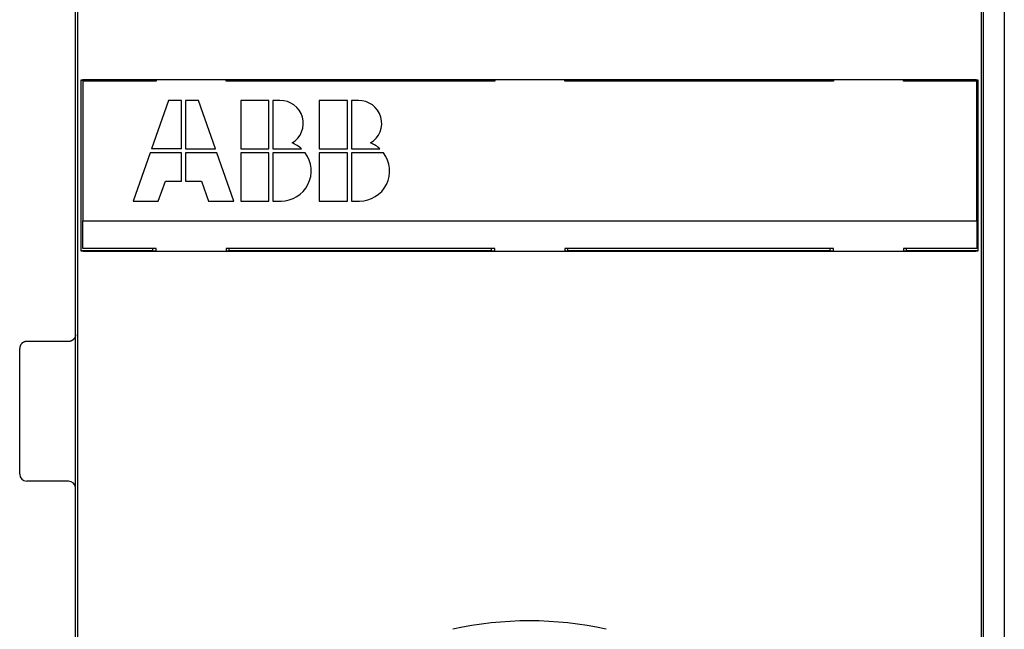
# Model space of a CAD drawing. Extents: x 138 to 1189, y 0 to 769.
# Drawn here: x 695 to 765, y 304 to 348 of the extents above; entities that cross this region are included whole.
import ezdxf

# ---------------------------------------------------------------- set-up
doc = ezdxf.new("R2010")
doc.units = 0
doc.linetypes.add('HIDDENNEW0', pattern=[4.5, 1.5, -1.5, 1.5])
doc.layers.add('MUOTOVIIVAT', color=40, linetype='HIDDENNEW0')

msp = doc.modelspace()

# ---------------------------------------------------------------- linework, layer by layer
at = {"layer": 'MUOTOVIIVAT', "color": 40, "linetype": 'CONTINUOUS'}
for p, q in [((698.62035, 177.35291), (698.62035, 382.35291)), ((763.62035, 280.93599), (763.62035, 350.52295)), ((765.11392, 350.8005), (765.11392, 280.90053)), ((698.77031, 349.92645), (698.77031, 291.18407)), ((763.47035, 291.18407), (763.47035, 349.92645)), ((699.01472, 343.54295), (699.02011, 343.56993)), ((699.01472, 331.36288), (699.01472, 343.54295)), ((704.12038, 343.54295), (699.01472, 343.54295)), ((699.14528, 343.50091), (699.14528, 333.50091)), ((704.39528, 343.50091), (699.14528, 343.50091)), ((699.52003, 343.61294), (762.72063, 343.61294)), ((704.12035, 343.56917), (704.12035, 343.54292)), ((704.12035, 343.54292), (704.12038, 343.50095)), ((704.39531, 343.56916), (704.12038, 343.56916)), ((704.39528, 343.61291), (704.39528, 343.50091)), ((709.39528, 343.50091), (709.39528, 343.61291)), ((728.64528, 343.50091), (709.39528, 343.50091)), ((709.62036, 343.56916), (709.3953, 343.56916)), ((709.62035, 343.54292), (709.62035, 343.56917)), ((709.62036, 343.50095), (709.62035, 343.54292)), ((728.37038, 343.54295), (709.62036, 343.54295)), ((728.37035, 343.56917), (728.37035, 343.54292)), ((728.37035, 343.54292), (728.37038, 343.50095)), ((728.64531, 343.56916), (728.37038, 343.56916)), ((728.64528, 343.61291), (728.64528, 343.50091)), ((733.64528, 343.50091), (733.64528, 343.61291)), ((752.89528, 343.50091), (733.64528, 343.50091)), ((733.87036, 343.56916), (733.6453, 343.56916)), ((733.87035, 343.54292), (733.87035, 343.56917)), ((733.87036, 343.50095), (733.87035, 343.54292)), ((752.62038, 343.54295), (733.87036, 343.54295)), ((752.62034, 343.56917), (752.62034, 343.54292)), ((752.62034, 343.54292), (752.62038, 343.50095)), ((752.89531, 343.56916), (752.62038, 343.56916)), ((752.89528, 343.61291), (752.89528, 343.50091)), ((757.89528, 343.50091), (757.89528, 343.61291)), ((763.14528, 343.50091), (757.89528, 343.50091)), ((758.12036, 343.56916), (757.8953, 343.56916)), ((758.12035, 343.54292), (758.12035, 343.56917)), ((758.12036, 343.50095), (758.12035, 343.54292)), ((763.22594, 343.54295), (758.12036, 343.54295)), ((763.14528, 333.50091), (763.14528, 343.50091)), ((763.22055, 343.56993), (763.22594, 343.54295)), ((763.22594, 343.54295), (763.22594, 331.36288)), ((705.26528, 342.10091), (704.05568, 338.64491)), ((706.20128, 342.10091), (705.26528, 342.10091)), ((706.20128, 338.64491), (706.20128, 342.10091)), ((706.48928, 342.10091), (706.48928, 338.64491)), ((707.42528, 342.10091), (706.48928, 342.10091)), ((708.63488, 338.64491), (707.42528, 342.10091)), ((710.44928, 342.10091), (710.44928, 338.64491)), ((712.46528, 342.10091), (710.44928, 342.10091)), ((712.46528, 338.64491), (712.46528, 342.10091)), ((713.25457, 342.10091), (712.75328, 342.10091)), ((712.75328, 342.10091), (712.75328, 338.64491)), ((716.06528, 342.10091), (716.06528, 338.64491)), ((718.08128, 342.10091), (716.06528, 342.10091)), ((718.08128, 338.64491), (718.08128, 342.10091)), ((718.87057, 342.10091), (718.36928, 342.10091)), ((718.36928, 342.10091), (718.36928, 338.64491)), ((706.20128, 338.64491), (704.05568, 338.64491)), ((706.48928, 338.64491), (708.63488, 338.64491)), ((710.44928, 338.64491), (712.46528, 338.64491)), ((712.75328, 338.64491), (714.7978, 338.64491)), ((716.06528, 338.64491), (718.08128, 338.64491)), ((718.36928, 338.64491), (720.4138, 338.64491)), ((703.95488, 338.35691), (702.74528, 334.90091)), ((706.20128, 338.35691), (703.95488, 338.35691)), ((706.20128, 336.34091), (706.20128, 338.35691)), ((708.73568, 338.35691), (706.48928, 338.35691)), ((706.48928, 338.35691), (706.48928, 336.34091)), ((709.94528, 334.90091), (708.73568, 338.35691)), ((710.44928, 338.35691), (710.44928, 334.90091)), ((712.46528, 338.35691), (710.44928, 338.35691)), ((712.46528, 334.90091), (712.46528, 338.35691)), ((715.05728, 338.35691), (712.75328, 338.35691)), ((712.75328, 338.35691), (712.75328, 334.90091)), ((716.06528, 338.35691), (716.06528, 334.90091)), ((718.08128, 338.35691), (716.06528, 338.35691)), ((718.08128, 334.90091), (718.08128, 338.35691)), ((720.67328, 338.35691), (718.36928, 338.35691)), ((718.36928, 338.35691), (718.36928, 334.90091)), ((704.54528, 334.90091), (705.04928, 336.34091)), ((705.04928, 336.34091), (706.20128, 336.34091)), ((706.48928, 336.34091), (707.64128, 336.34091)), ((707.64128, 336.34091), (708.14528, 334.90091)), ((702.74528, 334.90091), (704.54528, 334.90091)), ((708.14528, 334.90091), (709.94528, 334.90091)), ((710.44928, 334.90091), (712.46528, 334.90091)), ((712.75328, 334.90091), (713.32928, 334.90091)), ((716.06528, 334.90091), (718.08128, 334.90091)), ((718.36928, 334.90091), (718.94528, 334.90091)), ((699.14528, 331.50091), (699.14528, 333.50091)), ((699.14528, 333.50091), (763.14528, 333.50091)), ((763.14528, 333.50091), (763.14528, 331.50091)), ((699.01472, 331.36288), (704.12038, 331.36288)), ((699.02011, 331.33591), (699.01472, 331.36288)), ((704.39528, 331.50091), (699.14528, 331.50091)), ((704.12038, 331.50093), (704.12035, 331.3629)), ((704.12035, 331.3629), (704.12035, 331.33666)), ((704.12038, 331.33668), (704.39531, 331.33668)), ((704.39528, 331.29291), (704.39528, 331.50091)), ((728.64528, 331.50091), (709.39528, 331.50091)), ((709.39528, 331.50091), (709.39528, 331.29291)), ((709.3953, 331.33668), (709.62036, 331.33668)), ((709.62035, 331.3629), (709.62036, 331.50093)), ((709.62035, 331.33666), (709.62035, 331.3629)), ((709.62036, 331.36288), (728.37038, 331.36288)), ((728.37038, 331.50093), (728.37035, 331.3629)), ((728.37035, 331.3629), (728.37035, 331.33666)), ((728.37038, 331.33668), (728.64531, 331.33668)), ((728.64528, 331.29291), (728.64528, 331.50091)), ((752.89528, 331.50091), (733.64528, 331.50091)), ((733.64528, 331.50091), (733.64528, 331.29291)), ((733.6453, 331.33668), (733.87036, 331.33668)), ((733.87035, 331.3629), (733.87036, 331.50093)), ((733.87035, 331.33666), (733.87035, 331.3629)), ((733.87036, 331.36288), (752.62038, 331.36288)), ((752.62038, 331.50093), (752.62034, 331.3629)), ((752.62034, 331.3629), (752.62034, 331.33666)), ((752.62038, 331.33668), (752.89531, 331.33668)), ((752.89528, 331.29291), (752.89528, 331.50091)), ((763.14528, 331.50091), (757.89528, 331.50091)), ((757.89528, 331.50091), (757.89528, 331.29291)), ((757.8953, 331.33668), (758.12036, 331.33668)), ((758.12035, 331.3629), (758.12036, 331.50093)), ((758.12035, 331.33666), (758.12035, 331.3629)), ((758.12036, 331.36288), (763.22594, 331.36288)), ((763.22594, 331.36288), (763.22055, 331.33591)), ((762.72063, 331.2929), (699.52003, 331.2929)), ((694.62035, 315.35291), (694.62035, 324.35291)), ((698.12033, 324.8529), (695.12038, 324.8529)), ((698.12033, 314.85292), (695.12038, 314.85292))]:
    msp.add_line(p, q, dxfattribs=at)
for points in [[(699.02011, 343.56993), (699.02089, 343.57168, -0.09536142), (699.02245, 343.57342, -0.06503562), (699.02483, 343.57514, -0.04082407), (699.02798, 343.57684, -0.02677836), (699.0319, 343.57852, -0.01845447), (699.03656, 343.58017, -0.01355391), (699.04196, 343.58181, -0.01025107), (699.04806, 343.58341, -0.00807207), (699.05487, 343.585, -0.006487), (699.06234, 343.58655, -0.00536641), (699.07049, 343.58807, -0.00449961), (699.07928, 343.58957, -0.00385395), (699.08871, 343.59103, -0.00333306), (699.09873, 343.59245, -0.00293088), (699.10937, 343.59385, -0.00259589), (699.12057, 343.5952, -0.00233052), (699.13235, 343.59652, -0.00210387), (699.14467, 343.5978, -0.00192106), (699.15752, 343.59903, -0.00176194), (699.17088, 343.60023, -0.00163233), (699.18474, 343.60138, -0.00151694), (699.19907, 343.60248, -0.00142189), (699.21387, 343.60354, -0.00133809), (699.22911, 343.60455, -0.00127084), (699.24479, 343.60551, -0.00120416), (699.26087, 343.60642, -0.00114546), (699.27735, 343.60727, -0.00110837), (699.29422, 343.60807, -0.00109254), (699.31148, 343.60882, -0.00102406), (699.32901, 343.60951, -0.00092806), (699.34675, 343.61014, -0.00100427), (699.36511, 343.61071, -0.00117883), (699.38425, 343.61122, -0.00086366), (699.4024, 343.61166, -0.00026765), (699.41896, 343.61204, -0.00122017), (699.44074, 343.61236, -0.00206692), (699.47491, 343.61266, -0.00097763), (699.52003, 343.61294, -0.00050545)], [(762.72063, 343.61294), (762.74075, 343.6129, -0.0008709), (762.76067, 343.61279, -0.00089534), (762.7804, 343.61261, -0.00090571), (762.79993, 343.61236, -0.00090118), (762.81922, 343.61204, -0.00090635), (762.83827, 343.61166, -0.00091479), (762.85705, 343.61122, -0.00092767), (762.87556, 343.61071, -0.00093999), (762.89377, 343.61014, -0.0009586), (762.91167, 343.60951, -0.00097814), (762.92924, 343.60882, -0.00100442), (762.94646, 343.60807, -0.00103213), (762.96332, 343.60727, -0.00106774), (762.97981, 343.60642, -0.00110585), (762.99589, 343.60551, -0.00115345), (763.01157, 343.60455, -0.00120503), (763.02681, 343.60354, -0.0012684), (763.04161, 343.60248, -0.00133789), (763.05594, 343.60138, -0.00142282), (763.06981, 343.60023, -0.00151742), (763.08316, 343.59903, -0.00163222), (763.09602, 343.5978, -0.00176114), (763.10833, 343.59652, -0.00192164), (763.12011, 343.5952, -0.00210858), (763.13131, 343.59385, -0.00233013), (763.14195, 343.59245, -0.00257788), (763.15197, 343.59103, -0.00293513), (763.1614, 343.58957, -0.00341492), (763.17019, 343.58807, -0.00384058), (763.17834, 343.58655, -0.00414343), (763.1858, 343.58501, -0.00543071), (763.19262, 343.58341, -0.00808998), (763.19875, 343.58175, -0.00781238), (763.20411, 343.58017, -0.00281882), (763.20862, 343.57873, -0.01487959), (763.21269, 343.57684, -0.0478698), (763.21668, 343.57386, -0.04546915), (763.22055, 343.56993, -0.03358657)], [(699.52003, 331.2929), (699.49992, 331.29294, -0.00087139), (699.47999, 331.29304, -0.00089585), (699.46027, 331.29322, -0.00090621), (699.44074, 331.29347, -0.00090167), (699.42145, 331.29379, -0.00090683), (699.4024, 331.29417, -0.00091527), (699.38362, 331.29461, -0.00092815), (699.36511, 331.29512, -0.00094047), (699.34691, 331.29569, -0.00095908), (699.32901, 331.29632, -0.00097862), (699.31144, 331.29701, -0.0010049), (699.29422, 331.29776, -0.00103261), (699.27736, 331.29856, -0.00106823), (699.26087, 331.29941, -0.00110634), (699.24479, 331.30032, -0.00115395), (699.22911, 331.30128, -0.00120554), (699.21387, 331.30229, -0.00126891), (699.19907, 331.30335, -0.00133841), (699.18474, 331.30445, -0.00142336), (699.17088, 331.3056, -0.00151797), (699.15752, 331.30679, -0.00163279), (699.14467, 331.30803, -0.00176172), (699.13235, 331.30931, -0.00192223), (699.12057, 331.31063, -0.00210918), (699.10937, 331.31198, -0.00233074), (699.09873, 331.31337, -0.00257849), (699.08871, 331.3148, -0.00293573), (699.07928, 331.31626, -0.00341551), (699.07049, 331.31776, -0.00384107), (699.06234, 331.31928, -0.00414378), (699.05488, 331.32082, -0.00543089), (699.04806, 331.32242, -0.00808965), (699.04192, 331.32408, -0.00781131), (699.03656, 331.32566, -0.00281827), (699.03205, 331.3271, -0.01487575), (699.02798, 331.329, -0.04784157), (699.02398, 331.33197, -0.045422), (699.02011, 331.33591, -0.03354408)], [(763.22055, 331.33591), (763.21977, 331.33415, -0.0954324), (763.21821, 331.33241, -0.06511949), (763.21583, 331.3307, -0.04088053), (763.21269, 331.329, -0.02681359), (763.20877, 331.32732, -0.01847688), (763.20411, 331.32566, -0.01356911), (763.19872, 331.32403, -0.01026171), (763.19262, 331.32242, -0.00807989), (763.18581, 331.32083, -0.0064929), (763.17834, 331.31928, -0.00537102), (763.17018, 331.31776, -0.00450327), (763.1614, 331.31626, -0.00385695), (763.15197, 331.3148, -0.00333553), (763.14195, 331.31337, -0.00293298), (763.13131, 331.31198, -0.00259767), (763.12011, 331.31063, -0.00233207), (763.10833, 331.30931, -0.00210522), (763.09602, 331.30803, -0.00192225), (763.08316, 331.30679, -0.00176301), (763.06981, 331.3056, -0.00163328), (763.05594, 331.30445, -0.0015178), (763.04161, 331.30335, -0.00142268), (763.02681, 331.30229, -0.00133882), (763.01157, 331.30128, -0.00127151), (762.99589, 331.30032, -0.00120478), (762.97981, 331.29941, -0.00114604), (762.96333, 331.29856, -0.00110891), (762.94646, 331.29776, -0.00109306), (762.9292, 331.29701, -0.00102454), (762.91167, 331.29632, -0.00092849), (762.89393, 331.29569, -0.00100472), (762.87556, 331.29512, -0.00117935), (762.85642, 331.29461, -0.00086403), (762.83827, 331.29417, -0.00026776), (762.82171, 331.2938, -0.00122068), (762.79993, 331.29347, -0.00206774), (762.76576, 331.29317, -0.000978), (762.72063, 331.2929, -0.00050564)], [(698.62032, 325.35289), (698.62018, 325.34105, -0.00614907), (698.61976, 325.3291, -0.00597137), (698.61904, 325.31706, -0.00592843), (698.61802, 325.30493, -0.0060599), (698.61669, 325.29272, -0.00612369), (698.61505, 325.28044, -0.00617081), (698.61308, 325.2681, -0.00620447), (698.6108, 325.25572, -0.00626976), (698.60817, 325.24331, -0.00630863), (698.60521, 325.23088, -0.00636481), (698.60191, 325.21843, -0.00639937), (698.59827, 325.206, -0.00645302), (698.59427, 325.19358, -0.00648543), (698.58993, 325.1812, -0.00653433), (698.58523, 325.16886, -0.00656371), (698.58018, 325.15658, -0.00660797), (698.57478, 325.14438, -0.00663426), (698.56903, 325.13227, -0.00667337), (698.56292, 325.12027, -0.00669632), (698.55647, 325.10839, -0.00673001), (698.54967, 325.09664, -0.00674942), (698.54254, 325.08504, -0.00677739), (698.53506, 325.07361, -0.00679311), (698.52726, 325.06236, -0.0068151), (698.51912, 325.0513, -0.00682699), (698.51068, 325.04044, -0.00684282), (698.50192, 325.02981, -0.00685078), (698.49287, 325.01941, -0.00686031), (698.48352, 325.00926, -0.00686425), (698.4739, 324.99936, -0.00686735), (698.464, 324.98974, -0.0068673), (698.45385, 324.98039, -0.00686406), (698.44345, 324.97133, -0.00685997), (698.43281, 324.96258, -0.00685029), (698.42196, 324.95413, -0.00684222), (698.4109, 324.946, -0.00682632), (698.39964, 324.9382, -0.00681422), (698.38821, 324.93072, -0.00679188), (698.37661, 324.92358, -0.00677633), (698.36486, 324.91678, -0.00674904), (698.35298, 324.91033, -0.00672844), (698.34098, 324.90422, -0.00669186), (698.32887, 324.89847, -0.00667266), (698.31667, 324.89306, -0.00664323), (698.30439, 324.88802, -0.00660325), (698.29205, 324.88332, -0.00652515), (698.27967, 324.87897, -0.00654314), (698.26724, 324.87498, -0.00660771), (698.25478, 324.87133, -0.00641356), (698.24236, 324.86802, -0.0059886), (698.23002, 324.86507, -0.00649407), (698.21751, 324.86244, -0.00755884), (698.20476, 324.86014, -0.00584924), (698.19279, 324.85818, -0.0023084), (698.18199, 324.85658, -0.00789406), (698.1683, 324.85521, -0.01335831), (698.14747, 324.85398, -0.00669624), (698.12033, 324.8529, -0.00363155)], [(695.12038, 324.8529), (695.10853, 324.85276, 0.006147), (695.09659, 324.85233, 0.00596943), (695.08454, 324.85161, 0.00592658), (695.07241, 324.8506, 0.00605809), (695.06019, 324.84926, 0.00612195), (695.04791, 324.84763, 0.00616915), (695.03557, 324.84566, 0.00620291), (695.02319, 324.84337, 0.00626828), (695.01077, 324.84074, 0.00630725), (694.99834, 324.83779, 0.00636353), (694.98589, 324.83448, 0.00639821), (694.97345, 324.83084, 0.00645197), (694.96103, 324.82684, 0.00648451), (694.94865, 324.8225, 0.00653354), (694.93631, 324.8178, 0.00656306), (694.92403, 324.81275, 0.00660744), (694.91183, 324.80735, 0.00663388), (694.89972, 324.8016, 0.00667314), (694.88771, 324.79549, 0.00669623), (694.87583, 324.78904, 0.00673007), (694.86408, 324.78224, 0.00674964), (694.85248, 324.7751, 0.00677775), (694.84105, 324.76763, 0.00679363), (694.82979, 324.75982, 0.00681578), (694.81873, 324.75169, 0.00682781), (694.80788, 324.74325, 0.00684374), (694.79724, 324.73449, 0.00685191), (694.78684, 324.72544, 0.00686179), (694.77669, 324.71609, 0.00686559), (694.76679, 324.70647, 0.0068679), (694.75717, 324.69657, 0.00686713), (694.74782, 324.68642, 0.0068631), (694.73877, 324.67601, 0.00685872), (694.73001, 324.66538, 0.00684924), (694.72156, 324.65453, 0.00684124), (694.71343, 324.64347, 0.00682529), (694.70563, 324.63221, 0.00681318), (694.69815, 324.62078, 0.00679087), (694.69101, 324.60918, 0.00677534), (694.68421, 324.59743, 0.00674806), (694.67776, 324.58555, 0.00672747), (694.67165, 324.57355, 0.00669093), (694.6659, 324.56143, 0.00667175), (694.66049, 324.54924, 0.00664235), (694.65545, 324.53696, 0.0066024), (694.65074, 324.52462, 0.00652434), (694.6464, 324.51224, 0.00654236), (694.6424, 324.49982, 0.00660696), (694.63876, 324.48735, 0.00641286), (694.63545, 324.47494, 0.00598798), (694.63249, 324.4626, 0.00649343), (694.62986, 324.45009, 0.00755814), (694.62756, 324.43733, 0.00584874), (694.6256, 324.42537, 0.00230822), (694.624, 324.41457, 0.00789345), (694.62263, 324.40088, 0.01335745), (694.6214, 324.38004, 0.00669588), (694.62031, 324.35291, 0.00363138)]]:
    msp.add_lwpolyline(points, format="xyb", dxfattribs=at)
for centre, radius, start, end in [((728.37035, 343.15291), 0.5, 54.546646, 64.07986), ((713.29192, 340.47111), 1.63022, 300.69772, 451.31304), ((718.90792, 340.47111), 1.63022, 300.69772, 451.31304), ((713.32928, 337.06091), 2.16, 47.166572, 68.407484), ((718.94528, 337.06091), 2.16, 47.166572, 68.407484), ((713.32928, 337.06091), 2.16, 270, 396.8699), ((718.94528, 337.06091), 2.16, 270, 396.8699), ((695.12035, 315.35291), 0.5, 180, 270), ((698.12035, 314.35291), 0.5, 0, 90), ((731.12035, 279.85291), 25, 77.339253, 102.66075)]:
    msp.add_arc(centre, radius, start, end, dxfattribs=at)

doc.saveas('drawing.dxf')
